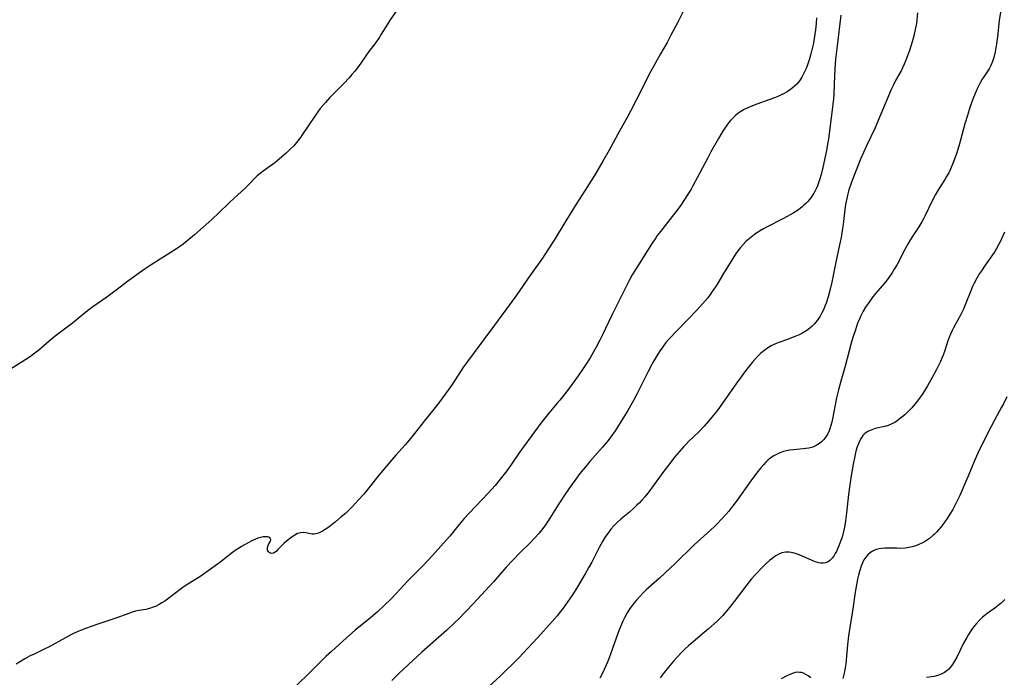
# Model space of a CAD drawing. Units: inches. Extents: x 2028463 to 2033933, y 221192 to 226587.
# Drawn here: x 2031095 to 2031290, y 221908 to 222039 of the extents above; entities that cross this region are included whole.
import ezdxf

# ---------------------------------------------------------------- set-up
doc = ezdxf.new("R2010")
doc.units = ezdxf.units.IN
doc.header["$MEASUREMENT"] = 0
doc.layers.add('c_13_T13S_R17E', color=58, linetype='Continuous')

msp = doc.modelspace()

# ---------------------------------------------------------------- linework, layer by layer
at = {"layer": 'c_13_T13S_R17E'}
for points in [[(2031169.63, 222041.08, 1012), (2031168.01, 222038.66, 1012), (2031167.57, 222037.98, 1012), (2031166.37, 222035.99, 1012), (2031166, 222035.41, 1012), (2031165.26, 222034.37, 1012), (2031163.88, 222032.58, 1012), (2031163.4, 222031.93, 1012), (2031162.27, 222030.24, 1012), (2031161.65, 222029.36, 1012), (2031161.11, 222028.66, 1012), (2031160.54, 222027.99, 1012), (2031159.96, 222027.33, 1012), (2031158.95, 222026.25, 1012), (2031158.31, 222025.61, 1012), (2031156.67, 222023.99, 1012), (2031156.13, 222023.43, 1012), (2031155.26, 222022.44, 1012), (2031154.24, 222021.23, 1012), (2031153.74, 222020.6, 1012), (2031153.27, 222019.95, 1012), (2031151.79, 222017.67, 1012), (2031150.67, 222016, 1012), (2031150.29, 222015.46, 1012), (2031149.55, 222014.49, 1012), (2031148.96, 222013.84, 1012), (2031148.33, 222013.21, 1012), (2031147.44, 222012.39, 1012), (2031146.14, 222011.24, 1012), (2031145.2, 222010.46, 1012), (2031144.78, 222010.13, 1012), (2031142.89, 222008.78, 1012), (2031142.31, 222008.35, 1012), (2031141.72, 222007.86, 1012), (2031141.1, 222007.26, 1012), (2031140.16, 222006.27, 1012), (2031139.25, 222005.36, 1012), (2031137.12, 222003.43, 1012), (2031136.13, 222002.51, 1012), (2031134.07, 222000.51, 1012), (2031132.7, 221999.22, 1012), (2031129.23, 221996.17, 1012), (2031127.72, 221994.89, 1012), (2031126.99, 221994.31, 1012), (2031126.25, 221993.76, 1012), (2031125.71, 221993.38, 1012), (2031124.95, 221992.87, 1012), (2031121.19, 221990.52, 1012), (2031120.43, 221990.02, 1012), (2031119.29, 221989.25, 1012), (2031116.24, 221987.08, 1012), (2031114.48, 221985.77, 1012), (2031112.61, 221984.33, 1012), (2031111.85, 221983.78, 1012), (2031109.08, 221981.83, 1012), (2031108.01, 221981.02, 1012), (2031105.01, 221978.6, 1012), (2031101.58, 221975.98, 1012), (2031100.37, 221975, 1012), (2031098.34, 221973.25, 1012), (2031097.26, 221972.4, 1012), (2031096.67, 221971.97, 1012), (2031095.76, 221971.36, 1012), (2031092.53, 221969.29, 1012)], [(2031226.48, 222040.79, 1010), (2031225.23, 222038.43, 1010), (2031223.9, 222035.8, 1010), (2031223.13, 222034.39, 1010), (2031221.79, 222032.09, 1010), (2031219.53, 222027.93, 1010), (2031218.9, 222026.71, 1010), (2031217.13, 222023.19, 1010), (2031215.85, 222020.71, 1010), (2031215.18, 222019.48, 1010), (2031213.74, 222016.89, 1010), (2031211.62, 222012.94, 1010), (2031210.39, 222010.75, 1010), (2031208.88, 222008.24, 1010), (2031206.83, 222005.05, 1010), (2031205.1, 222002.21, 1010), (2031202.82, 221998.6, 1010), (2031200.67, 221995.1, 1010), (2031199.46, 221993.19, 1010), (2031198.35, 221991.53, 1010), (2031195.52, 221987.54, 1010), (2031193.68, 221984.84, 1010), (2031192.87, 221983.69, 1010), (2031188.83, 221978.17, 1010), (2031184.78, 221972.76, 1010), (2031183.49, 221971, 1010), (2031182.72, 221969.9, 1010), (2031180.29, 221966.21, 1010), (2031179.07, 221964.5, 1010), (2031177.79, 221962.77, 1010), (2031177.3, 221962.15, 1010), (2031175.13, 221959.46, 1010), (2031172.94, 221956.64, 1010), (2031171.9, 221955.36, 1010), (2031171.12, 221954.44, 1010), (2031169.28, 221952.35, 1010), (2031166.93, 221949.63, 1010), (2031165.68, 221948.11, 1010), (2031162.87, 221944.63, 1010), (2031161.86, 221943.47, 1010), (2031160.66, 221942.18, 1010), (2031159.99, 221941.51, 1010), (2031159.24, 221940.79, 1010), (2031158.4, 221940.07, 1010), (2031157.29, 221939.13, 1010), (2031156.28, 221938.33, 1010), (2031155.74, 221937.94, 1010), (2031155.21, 221937.6, 1010), (2031154.68, 221937.26, 1010), (2031154.15, 221936.98, 1010), (2031153.69, 221936.8, 1010), (2031153.37, 221936.72, 1010), (2031152.94, 221936.68, 1010), (2031152.61, 221936.68, 1010), (2031152.28, 221936.73, 1010), (2031151.4, 221936.91, 1010), (2031150.86, 221936.96, 1010), (2031150.3, 221936.92, 1010), (2031149.74, 221936.76, 1010), (2031149.19, 221936.49, 1010), (2031148.65, 221936.15, 1010), (2031148.11, 221935.76, 1010), (2031147.52, 221935.28, 1010), (2031147, 221934.82, 1010), (2031146.52, 221934.34, 1010), (2031145.84, 221933.59, 1010), (2031145.55, 221933.29, 1010), (2031145.25, 221933.05, 1010), (2031144.92, 221932.87, 1010), (2031144.59, 221932.81, 1010), (2031144.31, 221932.86, 1010), (2031143.98, 221933.12, 1010), (2031143.79, 221933.5, 1010), (2031143.75, 221933.84, 1010), (2031143.82, 221934.27, 1010), (2031144.01, 221934.73, 1010), (2031144.33, 221935.26, 1010), (2031144.4, 221935.55, 1010), (2031144.26, 221935.88, 1010), (2031144.02, 221936.05, 1010), (2031143.73, 221936.13, 1010), (2031143.39, 221936.15, 1010), (2031142.91, 221936.11, 1010), (2031142.38, 221936.01, 1010), (2031141.82, 221935.85, 1010), (2031141.38, 221935.68, 1010), (2031140.63, 221935.32, 1010), (2031139.22, 221934.55, 1010), (2031138.58, 221934.18, 1010), (2031137.89, 221933.76, 1010), (2031137.36, 221933.41, 1010), (2031136.84, 221933.04, 1010), (2031136.2, 221932.55, 1010), (2031134.53, 221931.23, 1010), (2031133.86, 221930.72, 1010), (2031131.73, 221929.2, 1010), (2031130.29, 221928.2, 1010), (2031127.92, 221926.69, 1010), (2031127.24, 221926.24, 1010), (2031126.65, 221925.83, 1010), (2031123.91, 221923.75, 1010), (2031123.35, 221923.35, 1010), (2031122.8, 221922.99, 1010), (2031122.24, 221922.66, 1010), (2031121.66, 221922.38, 1010), (2031121.08, 221922.14, 1010), (2031120.35, 221921.9, 1010), (2031119.58, 221921.72, 1010), (2031118.22, 221921.48, 1010), (2031117.55, 221921.34, 1010), (2031116.89, 221921.15, 1010), (2031116.19, 221920.91, 1010), (2031113.61, 221919.96, 1010), (2031111.43, 221919.26, 1010), (2031109.86, 221918.73, 1010), (2031107.59, 221917.9, 1010), (2031106.84, 221917.61, 1010), (2031106.1, 221917.3, 1010), (2031104.86, 221916.71, 1010), (2031103.63, 221916.07, 1010), (2031100.38, 221914.3, 1010), (2031099.29, 221913.72, 1010), (2031097.4, 221912.84, 1010), (2031096.62, 221912.46, 1010), (2031095.57, 221911.88, 1010), (2031093.82, 221910.81, 1010)], [(2031272.89, 222040.25, 1004), (2031272.65, 222038.17, 1004), (2031272.43, 222036.96, 1004), (2031272.13, 222035.67, 1004), (2031271.81, 222034.5, 1004), (2031271.62, 222033.85, 1004), (2031271.28, 222032.78, 1004), (2031270.89, 222031.7, 1004), (2031270.56, 222030.87, 1004), (2031270.22, 222030.05, 1004), (2031269.9, 222029.34, 1004), (2031269.59, 222028.74, 1004), (2031268.53, 222026.8, 1004), (2031268.1, 222025.97, 1004), (2031267.65, 222025.01, 1004), (2031265.57, 222020.13, 1004), (2031264.38, 222017.28, 1004), (2031262.74, 222013.83, 1004), (2031262.12, 222012.48, 1004), (2031261.53, 222011.15, 1004), (2031260.92, 222009.64, 1004), (2031260.09, 222007.47, 1004), (2031259.7, 222006.43, 1004), (2031259.26, 222005.09, 1004), (2031258.95, 222004, 1004), (2031258.8, 222003.35, 1004), (2031258.58, 222002.17, 1004), (2031258.44, 222001.15, 1004), (2031258.1, 221998.22, 1004), (2031257.98, 221997.37, 1004), (2031257.86, 221996.53, 1004), (2031257.69, 221995.63, 1004), (2031257.39, 221994.16, 1004), (2031256.65, 221990.74, 1004), (2031255.84, 221986.71, 1004), (2031255.53, 221985.33, 1004), (2031255.13, 221983.84, 1004), (2031254.72, 221982.57, 1004), (2031254.49, 221981.95, 1004), (2031254.18, 221981.23, 1004), (2031253.87, 221980.61, 1004), (2031253.53, 221980, 1004), (2031253.25, 221979.57, 1004), (2031252.96, 221979.15, 1004), (2031252.37, 221978.42, 1004), (2031251.95, 221977.99, 1004), (2031251.43, 221977.55, 1004), (2031250.87, 221977.15, 1004), (2031250, 221976.63, 1004), (2031249.33, 221976.28, 1004), (2031248.7, 221976, 1004), (2031247.86, 221975.65, 1004), (2031247.02, 221975.33, 1004), (2031245.54, 221974.82, 1004), (2031244.8, 221974.54, 1004), (2031244.09, 221974.23, 1004), (2031243.78, 221974.07, 1004), (2031243.04, 221973.63, 1004), (2031242.34, 221973.12, 1004), (2031241.69, 221972.56, 1004), (2031241.07, 221971.96, 1004), (2031240.53, 221971.36, 1004), (2031240, 221970.74, 1004), (2031239.48, 221970.09, 1004), (2031238.5, 221968.82, 1004), (2031237.82, 221967.9, 1004), (2031236.93, 221966.67, 1004), (2031233.99, 221962.46, 1004), (2031233.19, 221961.37, 1004), (2031232.35, 221960.28, 1004), (2031231.31, 221959.05, 1004), (2031230.47, 221958.11, 1004), (2031229.34, 221956.96, 1004), (2031227.45, 221955.12, 1004), (2031226.9, 221954.56, 1004), (2031226.36, 221953.99, 1004), (2031225.52, 221953.04, 1004), (2031224.63, 221951.95, 1004), (2031223.65, 221950.7, 1004), (2031222.5, 221949.15, 1004), (2031220.05, 221945.77, 1004), (2031219.29, 221944.79, 1004), (2031218.72, 221944.1, 1004), (2031218.13, 221943.43, 1004), (2031217.64, 221942.91, 1004), (2031217.14, 221942.4, 1004), (2031216.65, 221941.94, 1004), (2031215.64, 221941.06, 1004), (2031214, 221939.7, 1004), (2031213.13, 221938.91, 1004), (2031212.53, 221938.29, 1004), (2031211.96, 221937.65, 1004), (2031211.47, 221937.02, 1004), (2031210.76, 221936, 1004), (2031210.28, 221935.22, 1004), (2031209.61, 221934.01, 1004), (2031208.16, 221931.11, 1004), (2031207.55, 221929.95, 1004), (2031206.87, 221928.75, 1004), (2031205.35, 221926.22, 1004), (2031204.36, 221924.63, 1004), (2031203.43, 221923.25, 1004), (2031202.49, 221921.93, 1004), (2031201.99, 221921.28, 1004), (2031201.31, 221920.44, 1004), (2031200.3, 221919.27, 1004), (2031197.45, 221916.13, 1004), (2031195.4, 221913.91, 1004), (2031193.73, 221912.16, 1004), (2031192.38, 221910.79, 1004), (2031191.19, 221909.61, 1004), (2031190.05, 221908.53, 1004), (2031186.95, 221905.63, 1004)], [(2031289.32, 222040.36, 1002), (2031289.11, 222038.76, 1002), (2031288.74, 222035.51, 1002), (2031288.56, 222034.09, 1002), (2031288.43, 222033.3, 1002), (2031288.29, 222032.52, 1002), (2031288.02, 222031.39, 1002), (2031287.77, 222030.58, 1002), (2031287.46, 222029.81, 1002), (2031287.07, 222029.11, 1002), (2031286.06, 222027.57, 1002), (2031285.74, 222027.06, 1002), (2031285.33, 222026.33, 1002), (2031284.74, 222025.14, 1002), (2031284.35, 222024.26, 1002), (2031283.88, 222023.09, 1002), (2031283.28, 222021.42, 1002), (2031282.78, 222019.86, 1002), (2031282.3, 222018.2, 1002), (2031281.2, 222014.2, 1002), (2031280.66, 222012.47, 1002), (2031280.23, 222011.2, 1002), (2031279.71, 222009.85, 1002), (2031279.41, 222009.16, 1002), (2031279.08, 222008.48, 1002), (2031278.66, 222007.72, 1002), (2031278.31, 222007.16, 1002), (2031276.88, 222004.94, 1002), (2031276.42, 222004.15, 1002), (2031275.78, 222002.93, 1002), (2031274.42, 221999.97, 1002), (2031274.09, 221999.33, 1002), (2031273.75, 221998.7, 1002), (2031273.16, 221997.73, 1002), (2031271.94, 221995.94, 1002), (2031271.46, 221995.2, 1002), (2031271, 221994.41, 1002), (2031270.36, 221993.24, 1002), (2031268.8, 221990.27, 1002), (2031268.24, 221989.31, 1002), (2031267.87, 221988.71, 1002), (2031267.48, 221988.11, 1002), (2031266.85, 221987.23, 1002), (2031266.28, 221986.53, 1002), (2031264.53, 221984.47, 1002), (2031263.78, 221983.53, 1002), (2031263.38, 221982.99, 1002), (2031262.54, 221981.77, 1002), (2031262.05, 221980.96, 1002), (2031261.85, 221980.59, 1002), (2031261.53, 221979.93, 1002), (2031261.25, 221979.25, 1002), (2031260.98, 221978.56, 1002), (2031260.52, 221977.27, 1002), (2031260.03, 221975.75, 1002), (2031259.69, 221974.61, 1002), (2031258.48, 221970.02, 1002), (2031257.61, 221967.04, 1002), (2031257.16, 221965.35, 1002), (2031256.8, 221963.72, 1002), (2031255.98, 221959.56, 1002), (2031255.83, 221958.89, 1002), (2031255.66, 221958.24, 1002), (2031255.46, 221957.62, 1002), (2031255.26, 221957.08, 1002), (2031255.04, 221956.62, 1002), (2031254.79, 221956.18, 1002), (2031254.5, 221955.77, 1002), (2031254.18, 221955.39, 1002), (2031253.8, 221955.01, 1002), (2031253.38, 221954.66, 1002), (2031252.76, 221954.26, 1002), (2031252.11, 221953.96, 1002), (2031251.28, 221953.74, 1002), (2031250.71, 221953.65, 1002), (2031250.14, 221953.59, 1002), (2031248.23, 221953.45, 1002), (2031247.53, 221953.37, 1002), (2031246.84, 221953.25, 1002), (2031246.23, 221953.09, 1002), (2031245.52, 221952.84, 1002), (2031244.83, 221952.52, 1002), (2031244.32, 221952.23, 1002), (2031243.83, 221951.89, 1002), (2031243.17, 221951.34, 1002), (2031242.77, 221950.97, 1002), (2031242.25, 221950.42, 1002), (2031241.75, 221949.85, 1002), (2031240.88, 221948.79, 1002), (2031239.73, 221947.24, 1002), (2031237.02, 221943.4, 1002), (2031236.17, 221942.26, 1002), (2031235.36, 221941.22, 1002), (2031234.82, 221940.57, 1002), (2031233.96, 221939.62, 1002), (2031233.08, 221938.72, 1002), (2031232.46, 221938.13, 1002), (2031229.74, 221935.68, 1002), (2031228.51, 221934.54, 1002), (2031224.72, 221930.85, 1002), (2031222.71, 221928.93, 1002), (2031221.63, 221927.94, 1002), (2031220.01, 221926.53, 1002), (2031218.97, 221925.58, 1002), (2031218.47, 221925.09, 1002), (2031217.57, 221924.14, 1002), (2031217.04, 221923.55, 1002), (2031216.61, 221923.04, 1002), (2031216.17, 221922.48, 1002), (2031215.76, 221921.9, 1002), (2031215.21, 221921.02, 1002), (2031214.67, 221920.01, 1002), (2031214.36, 221919.37, 1002), (2031213.84, 221918.14, 1002), (2031213.44, 221917.12, 1002), (2031211.89, 221912.81, 1002), (2031211.28, 221911.22, 1002), (2031210.92, 221910.38, 1002), (2031210.34, 221909.14, 1002), (2031209.76, 221908.07, 1002)], [(2031252.78, 222039.27, 1008), (2031252.71, 222038.13, 1008), (2031252.6, 222036.91, 1008), (2031252.49, 222036.02, 1008), (2031252.36, 222035.13, 1008), (2031252.2, 222034.23, 1008), (2031252.04, 222033.45, 1008), (2031251.71, 222032.11, 1008), (2031251.43, 222031.1, 1008), (2031251.18, 222030.34, 1008), (2031250.97, 222029.76, 1008), (2031250.74, 222029.19, 1008), (2031250.31, 222028.25, 1008), (2031249.9, 222027.49, 1008), (2031249.44, 222026.78, 1008), (2031249.15, 222026.4, 1008), (2031248.9, 222026.11, 1008), (2031248.46, 222025.67, 1008), (2031247.98, 222025.26, 1008), (2031247.62, 222025, 1008), (2031246.96, 222024.56, 1008), (2031246.26, 222024.16, 1008), (2031245.82, 222023.94, 1008), (2031245.15, 222023.65, 1008), (2031244.45, 222023.37, 1008), (2031240.93, 222022.09, 1008), (2031239.79, 222021.65, 1008), (2031239.04, 222021.33, 1008), (2031238.41, 222021.02, 1008), (2031237.8, 222020.68, 1008), (2031237.19, 222020.24, 1008), (2031236.68, 222019.82, 1008), (2031236.19, 222019.35, 1008), (2031235.73, 222018.85, 1008), (2031235.13, 222018.11, 1008), (2031234.58, 222017.34, 1008), (2031234.27, 222016.86, 1008), (2031233.79, 222016.07, 1008), (2031233.32, 222015.26, 1008), (2031231.84, 222012.61, 1008), (2031231.19, 222011.42, 1008), (2031229.12, 222007.47, 1008), (2031228.27, 222005.88, 1008), (2031227.9, 222005.25, 1008), (2031227.2, 222004.09, 1008), (2031226.45, 222002.95, 1008), (2031225.98, 222002.25, 1008), (2031225.32, 222001.34, 1008), (2031223.68, 221999.19, 1008), (2031221.8, 221996.81, 1008), (2031221.19, 221995.99, 1008), (2031220.87, 221995.54, 1008), (2031220.06, 221994.3, 1008), (2031219.26, 221993.02, 1008), (2031217.43, 221990.17, 1008), (2031216.77, 221989.11, 1008), (2031216.22, 221988.19, 1008), (2031215.6, 221987.08, 1008), (2031215.24, 221986.39, 1008), (2031212.27, 221980.43, 1008), (2031211.46, 221978.76, 1008), (2031210.31, 221976.29, 1008), (2031209.79, 221975.23, 1008), (2031209.05, 221973.84, 1008), (2031208.53, 221972.9, 1008), (2031207.84, 221971.72, 1008), (2031207, 221970.38, 1008), (2031206.22, 221969.2, 1008), (2031205.46, 221968.11, 1008), (2031203.54, 221965.49, 1008), (2031202.38, 221963.96, 1008), (2031201.82, 221963.27, 1008), (2031201.32, 221962.66, 1008), (2031199.65, 221960.7, 1008), (2031198.58, 221959.38, 1008), (2031198.06, 221958.71, 1008), (2031196.28, 221956.27, 1008), (2031194.58, 221954.02, 1008), (2031193.75, 221952.84, 1008), (2031192.36, 221950.8, 1008), (2031191.28, 221949.27, 1008), (2031190.5, 221948.22, 1008), (2031189.99, 221947.57, 1008), (2031188.98, 221946.34, 1008), (2031187.61, 221944.8, 1008), (2031183.9, 221940.91, 1008), (2031182.84, 221939.76, 1008), (2031181.84, 221938.58, 1008), (2031180, 221936.29, 1008), (2031178.73, 221934.84, 1008), (2031176.56, 221932.43, 1008), (2031175.61, 221931.41, 1008), (2031174.54, 221930.28, 1008), (2031172.22, 221927.98, 1008), (2031171.55, 221927.29, 1008), (2031169.38, 221924.93, 1008), (2031168.29, 221923.77, 1008), (2031167.03, 221922.54, 1008), (2031165.61, 221921.24, 1008), (2031164.23, 221920.06, 1008), (2031161.2, 221917.56, 1008), (2031159.45, 221916.06, 1008), (2031156.44, 221913.36, 1008), (2031155.42, 221912.42, 1008), (2031154.66, 221911.69, 1008), (2031152.29, 221909.29, 1008), (2031149.4, 221906.44, 1008)], [(2031257.64, 222039.81, 1006), (2031256.89, 222033.73, 1006), (2031256.61, 222031.03, 1006), (2031256.46, 222029.15, 1006), (2031256.34, 222026.16, 1006), (2031256.22, 222024.08, 1006), (2031256.15, 222023.16, 1006), (2031255.98, 222021.5, 1006), (2031255.16, 222015.22, 1006), (2031255, 222014.16, 1006), (2031254.77, 222012.92, 1006), (2031254.06, 222009.52, 1006), (2031253.73, 222008.15, 1006), (2031253.42, 222007.09, 1006), (2031253.22, 222006.5, 1006), (2031253, 222005.91, 1006), (2031252.72, 222005.26, 1006), (2031252.55, 222004.91, 1006), (2031252.27, 222004.4, 1006), (2031251.97, 222003.91, 1006), (2031251.69, 222003.51, 1006), (2031251.38, 222003.12, 1006), (2031251.03, 222002.72, 1006), (2031250.66, 222002.34, 1006), (2031250.31, 222002.01, 1006), (2031249.95, 222001.69, 1006), (2031249.23, 222001.12, 1006), (2031248.72, 222000.78, 1006), (2031248.2, 222000.45, 1006), (2031247.59, 222000.09, 1006), (2031246.24, 221999.37, 1006), (2031242.85, 221997.64, 1006), (2031242.25, 221997.32, 1006), (2031241.49, 221996.88, 1006), (2031241.08, 221996.62, 1006), (2031240.36, 221996.14, 1006), (2031240.07, 221995.91, 1006), (2031239.41, 221995.37, 1006), (2031238.78, 221994.8, 1006), (2031238.22, 221994.23, 1006), (2031237.69, 221993.63, 1006), (2031237.18, 221992.97, 1006), (2031236.57, 221992.11, 1006), (2031236.16, 221991.45, 1006), (2031234.36, 221988.43, 1006), (2031233.18, 221986.51, 1006), (2031232.74, 221985.82, 1006), (2031232.1, 221984.87, 1006), (2031231.7, 221984.31, 1006), (2031231.2, 221983.65, 1006), (2031230.69, 221983.02, 1006), (2031230.16, 221982.4, 1006), (2031229.04, 221981.17, 1006), (2031227.26, 221979.31, 1006), (2031224.84, 221976.85, 1006), (2031223.71, 221975.65, 1006), (2031222.9, 221974.72, 1006), (2031222.13, 221973.71, 1006), (2031221.63, 221972.98, 1006), (2031221.06, 221972.09, 1006), (2031220.49, 221971.12, 1006), (2031220.16, 221970.52, 1006), (2031219.37, 221969, 1006), (2031217.74, 221965.65, 1006), (2031217.11, 221964.45, 1006), (2031216.43, 221963.24, 1006), (2031215.3, 221961.26, 1006), (2031214.66, 221960.17, 1006), (2031213.8, 221958.75, 1006), (2031212.82, 221957.22, 1006), (2031211.95, 221955.97, 1006), (2031211.22, 221955.01, 1006), (2031210.33, 221953.94, 1006), (2031207.8, 221951.09, 1006), (2031206.9, 221950.03, 1006), (2031205.83, 221948.7, 1006), (2031204.99, 221947.6, 1006), (2031204.1, 221946.35, 1006), (2031202.88, 221944.59, 1006), (2031201.51, 221942.48, 1006), (2031199.86, 221939.82, 1006), (2031199.51, 221939.28, 1006), (2031198.99, 221938.53, 1006), (2031198.63, 221938.04, 1006), (2031197.69, 221936.87, 1006), (2031196.74, 221935.79, 1006), (2031195.84, 221934.87, 1006), (2031193.95, 221933.03, 1006), (2031192.49, 221931.52, 1006), (2031191.17, 221930.09, 1006), (2031188.62, 221927.21, 1006), (2031184.7, 221922.87, 1006), (2031183.12, 221921.2, 1006), (2031181.75, 221919.83, 1006), (2031181.06, 221919.16, 1006), (2031179.35, 221917.58, 1006), (2031174.44, 221913.19, 1006), (2031169.93, 221909.04, 1006), (2031168.48, 221907.61, 1006)], [(2031290.12, 221996.69, 1000), (2031289.19, 221994.64, 1000), (2031288.94, 221994.13, 1000), (2031288.57, 221993.43, 1000), (2031288.08, 221992.64, 1000), (2031286.3, 221990.1, 1000), (2031285.55, 221988.99, 1000), (2031285.19, 221988.43, 1000), (2031284.59, 221987.42, 1000), (2031284.08, 221986.43, 1000), (2031283.82, 221985.87, 1000), (2031283.47, 221985.03, 1000), (2031282.35, 221982.2, 1000), (2031281.98, 221981.35, 1000), (2031281.48, 221980.34, 1000), (2031280.03, 221977.68, 1000), (2031279.76, 221977.14, 1000), (2031279.43, 221976.4, 1000), (2031279.12, 221975.64, 1000), (2031278.9, 221975.05, 1000), (2031278.27, 221973.13, 1000), (2031277.97, 221972.26, 1000), (2031277.71, 221971.61, 1000), (2031277.43, 221970.98, 1000), (2031277.06, 221970.19, 1000), (2031276.66, 221969.41, 1000), (2031275.77, 221967.76, 1000), (2031274.86, 221966.11, 1000), (2031274.29, 221965.16, 1000), (2031273.8, 221964.39, 1000), (2031273.09, 221963.4, 1000), (2031272.36, 221962.47, 1000), (2031271.76, 221961.78, 1000), (2031271.29, 221961.29, 1000), (2031270.82, 221960.82, 1000), (2031270.33, 221960.36, 1000), (2031269.76, 221959.88, 1000), (2031269.25, 221959.48, 1000), (2031268.73, 221959.11, 1000), (2031268.2, 221958.78, 1000), (2031267.66, 221958.49, 1000), (2031267.02, 221958.23, 1000), (2031266.4, 221958.05, 1000), (2031264.48, 221957.63, 1000), (2031263.82, 221957.42, 1000), (2031263.11, 221957.12, 1000), (2031262.48, 221956.71, 1000), (2031262.26, 221956.52, 1000), (2031262.03, 221956.28, 1000), (2031261.65, 221955.76, 1000), (2031261.33, 221955.16, 1000), (2031261.06, 221954.51, 1000), (2031260.9, 221954.04, 1000), (2031260.71, 221953.41, 1000), (2031260.55, 221952.79, 1000), (2031260.41, 221952.16, 1000), (2031260.08, 221950.54, 1000), (2031259.67, 221948.22, 1000), (2031259.34, 221946.03, 1000), (2031259.14, 221944.53, 1000), (2031258.76, 221940.92, 1000), (2031258.57, 221939.33, 1000), (2031258.36, 221938.04, 1000), (2031258.19, 221937.22, 1000), (2031257.89, 221936.09, 1000), (2031257.67, 221935.42, 1000), (2031257.25, 221934.32, 1000), (2031257, 221933.76, 1000), (2031256.75, 221933.22, 1000), (2031256.53, 221932.81, 1000), (2031256.3, 221932.42, 1000), (2031255.89, 221931.86, 1000), (2031255.44, 221931.4, 1000), (2031254.99, 221931.12, 1000), (2031254.59, 221930.97, 1000), (2031254.15, 221930.91, 1000), (2031253.69, 221930.92, 1000), (2031253.25, 221930.99, 1000), (2031252.8, 221931.09, 1000), (2031252.53, 221931.18, 1000), (2031251.79, 221931.46, 1000), (2031249.82, 221932.36, 1000), (2031249, 221932.69, 1000), (2031248.18, 221932.94, 1000), (2031247.36, 221933.07, 1000), (2031246.62, 221933.07, 1000), (2031245.94, 221932.92, 1000), (2031245.19, 221932.6, 1000), (2031244.76, 221932.36, 1000), (2031244.33, 221932.08, 1000), (2031243.91, 221931.76, 1000), (2031243.5, 221931.43, 1000), (2031242.81, 221930.8, 1000), (2031241.82, 221929.84, 1000), (2031240.95, 221928.94, 1000), (2031240.55, 221928.52, 1000), (2031239.91, 221927.79, 1000), (2031238.97, 221926.62, 1000), (2031236.46, 221923.28, 1000), (2031235.48, 221922, 1000), (2031234.96, 221921.37, 1000), (2031234.2, 221920.51, 1000), (2031233.69, 221919.97, 1000), (2031233.15, 221919.44, 1000), (2031232.51, 221918.84, 1000), (2031231.36, 221917.83, 1000), (2031228.3, 221915.26, 1000), (2031227.39, 221914.45, 1000), (2031226.73, 221913.84, 1000), (2031226.09, 221913.21, 1000), (2031225.05, 221912.13, 1000), (2031224.43, 221911.45, 1000), (2031223.39, 221910.24, 1000), (2031222.54, 221909.18, 1000), (2031221.76, 221908.13, 1000)], [(2031290.58, 221963.94, 998), (2031289.93, 221962.58, 998), (2031289.58, 221961.9, 998), (2031288.18, 221959.32, 998), (2031287.52, 221958.07, 998), (2031285.83, 221954.79, 998), (2031284.85, 221952.78, 998), (2031284.11, 221951.09, 998), (2031282.91, 221948.16, 998), (2031282.41, 221947, 998), (2031281.25, 221944.36, 998), (2031280.58, 221942.91, 998), (2031280.22, 221942.2, 998), (2031279.88, 221941.57, 998), (2031279.31, 221940.63, 998), (2031278.75, 221939.77, 998), (2031278.27, 221939.08, 998), (2031277.48, 221938.03, 998), (2031277.06, 221937.52, 998), (2031276.62, 221937.03, 998), (2031276.16, 221936.57, 998), (2031275.93, 221936.37, 998), (2031275.22, 221935.78, 998), (2031274.45, 221935.26, 998), (2031273.88, 221934.94, 998), (2031273.29, 221934.66, 998), (2031272.52, 221934.35, 998), (2031271.84, 221934.14, 998), (2031271.15, 221933.99, 998), (2031270.45, 221933.89, 998), (2031269.5, 221933.84, 998), (2031268.79, 221933.85, 998), (2031267.37, 221933.9, 998), (2031266.35, 221933.89, 998), (2031265.74, 221933.84, 998), (2031265.21, 221933.76, 998), (2031264.7, 221933.62, 998), (2031264.3, 221933.46, 998), (2031263.93, 221933.27, 998), (2031263.45, 221932.95, 998), (2031263.02, 221932.57, 998), (2031262.59, 221932.07, 998), (2031262.24, 221931.53, 998), (2031261.93, 221930.93, 998), (2031261.67, 221930.29, 998), (2031261.32, 221929.24, 998), (2031261.12, 221928.5, 998), (2031260.95, 221927.73, 998), (2031260.73, 221926.61, 998), (2031260.5, 221925.1, 998), (2031260.03, 221921.79, 998), (2031259.42, 221918.1, 998), (2031259.17, 221916.43, 998), (2031258.96, 221914.64, 998), (2031258.6, 221910.9, 998), (2031258.49, 221910.07, 998), (2031258.31, 221909.06, 998), (2031258.04, 221907.98, 998)], [(2031290.19, 221923.65, 996), (2031289.56, 221923.03, 996), (2031288.92, 221922.48, 996), (2031288.25, 221921.96, 996), (2031286.7, 221920.86, 996), (2031286.07, 221920.37, 996), (2031285.81, 221920.15, 996), (2031285.18, 221919.56, 996), (2031284.6, 221918.93, 996), (2031284.15, 221918.39, 996), (2031283.72, 221917.82, 996), (2031283.32, 221917.24, 996), (2031282.97, 221916.7, 996), (2031282.64, 221916.14, 996), (2031282.03, 221915, 996), (2031280.67, 221912.22, 996), (2031280.22, 221911.41, 996), (2031279.8, 221910.74, 996), (2031279.34, 221910.13, 996), (2031279.07, 221909.83, 996), (2031278.75, 221909.54, 996), (2031278.26, 221909.19, 996), (2031277.71, 221908.89, 996), (2031277.12, 221908.65, 996), (2031276.66, 221908.5, 996), (2031276.2, 221908.38, 996), (2031275.62, 221908.28, 996), (2031274.63, 221908.2, 996)], [(2031251.69, 221908.08, 998), (2031251.17, 221908.49, 998), (2031250.7, 221908.78, 998), (2031250.22, 221909.01, 998), (2031249.82, 221909.14, 998), (2031249.42, 221909.2, 998), (2031249, 221909.21, 998), (2031248.58, 221909.15, 998), (2031248.06, 221909, 998), (2031247.54, 221908.8, 998), (2031246.93, 221908.51, 998), (2031245.78, 221907.89, 998)]]:
    msp.add_polyline3d(points, dxfattribs=at)

doc.saveas('drawing.dxf')
